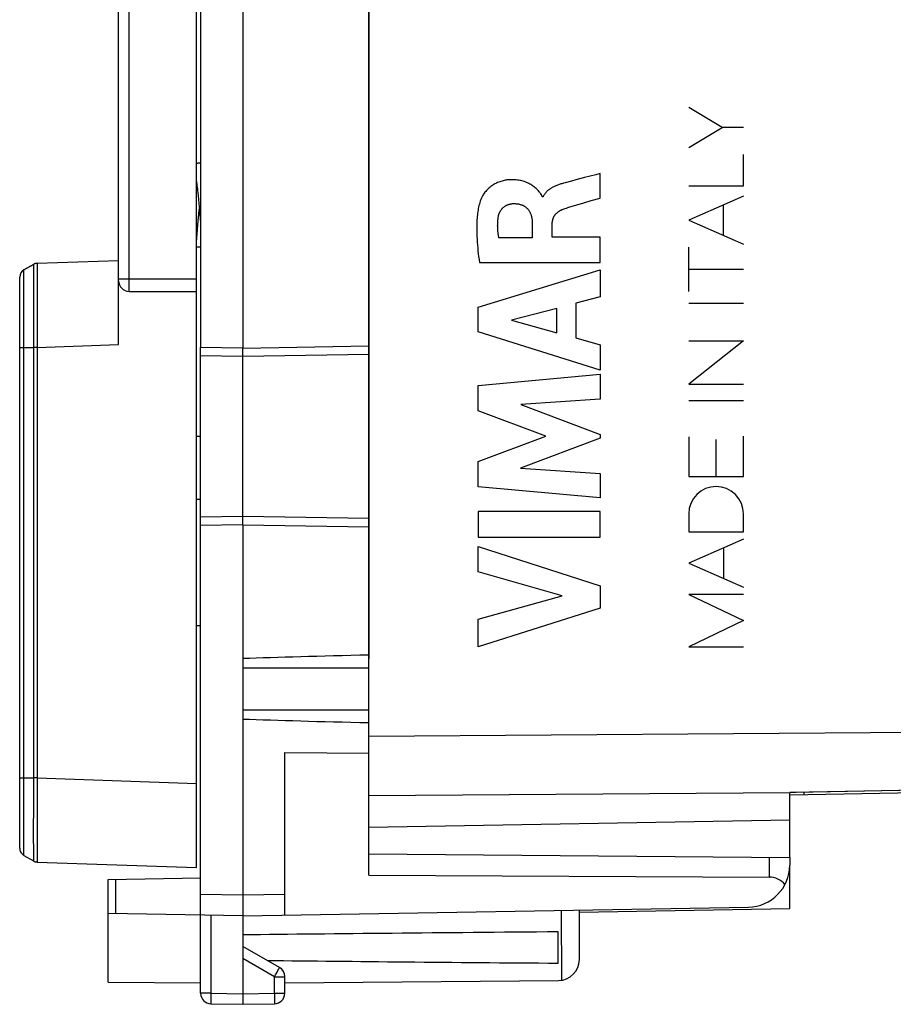
# Model space of a CAD drawing. Units: millimetres. Extents: x -59 to 61, y -24 to 45.
# Drawn here: x -59 to -39, y -24 to -1 of the extents above; entities that cross this region are included whole.
import ezdxf

# ---------------------------------------------------------------- set-up
doc = ezdxf.new("R2010")
doc.units = ezdxf.units.MM
doc.header["$LTSCALE"] = 16.335
doc.layers.get('0').update_dxf_attribs({"linetype": 'CONTINUOUS'})
for name, color, linetype in [('ASSI', 7, 'CONTINUOUS'), ('CURVE', 7, 'CONTINUOUS'), ('DRAFT', 7, 'CONTINUOUS'), ('RACCORDO', 7, 'CONTINUOUS'), ('SMUSSO', 7, 'CONTINUOUS')]:
    doc.layers.add(name, color=color, linetype=linetype)

msp = doc.modelspace()

# ---------------------------------------------------------------- linework, layer by layer
at = {"color": 7, "linetype": 'CONTINUOUS'}
for p, q in [((-55.083, -4.939), (-55.08, -4.96)), ((-55.08, -4.96), (-55.075, -4.994)), ((-55.075, -4.994), (-55.071, -5.031)), ((-55.071, -5.031), (-55.066, -5.07)), ((-55.066, -5.07), (-55.061, -5.111)), ((-55.061, -5.111), (-55.055, -5.155)), ((-55.055, -5.155), (-55.05, -5.201)), ((-55.05, -5.201), (-55.042, -5.275)), ((-55.042, -5.275), (-55.034, -5.355)), ((-55.034, -5.355), (-55.023, -5.47)), ((-55.025, -5.71), (-55.017, -5.617)), ((-55.023, -5.47), (-55.012, -5.595)), ((-55.017, -5.617), (-55.013, -5.577)), ((-55.012, -5.595), (-55, -5.73)), ((-55.039, -5.872), (-55.025, -5.71)), ((-55.079, -6.384), (-55.056, -6.082)), ((-55.056, -6.082), (-55.039, -5.872)), ((-55.083, -6.435), (-55.079, -6.384))]:
    msp.add_line(p, q, dxfattribs=at)
for points in [[(-55.013, -4.5), (-55.017, -4.5), (-55.034, -4.501), (-55.05, -4.504), (-55.067, -4.509), (-55.083, -4.516), (-55.083, -4.516)], [(-54.983, -4.503), (-54.995, -4.501), (-55.011, -4.5), (-55.013, -4.5)], [(-55, -5.73), (-54.985, -5.914), (-54.983, -5.929)]]:
    msp.add_lwpolyline(points, dxfattribs=at)
at = {"layer": 'ASSI', "color": 7, "linetype": 'CONTINUOUS'}
for p, q in [((-50.983, -20.3), (-50.983, 20.3)), ((-53.983, -13.1), (-53.983, -17.718)), ((-15.966, -19.089), (-40.983, -19.525)), ((-40.983, -20.125), (-40.983, -19.467)), ((-40.983, -20.125), (-50.983, -20.3)), ((-40.983, -22.225), (-40.983, -21.19)), ((-45.982, -22.313), (-40.983, -22.225)), ((-52.983, -23.991), (-46.479, -23.935))]:
    msp.add_line(p, q, dxfattribs=at)
at = {"layer": 'ASSI', "color": 250, "linetype": 'CONTINUOUS'}
for p, q in [((-53.983, -16.5), (-50.983, -16.5)), ((-53.983, -17.5), (-50.983, -17.5)), ((-50.983, -18.122), (-15.966, -17.869)), ((-15.965, -19.002), (-40.832, -19.464)), ((-50.983, -19.536), (-40.983, -19.463)), ((-40.832, -19.464), (-40.983, -19.467)), ((-40.642, -19.493), (-40.643, -19.461)), ((-46.415, -22.268), (-46.408, -23.929))]:
    msp.add_line(p, q, dxfattribs=at)
msp.add_lwpolyline([(-40.643, -19.52), (-40.643, -19.519), (-40.642, -19.516), (-40.642, -19.513), (-40.642, -19.507), (-40.642, -19.493)], dxfattribs=at)
at = {"layer": 'ASSI', "color": 7, "linetype": 'CONTINUOUS'}
msp.add_arc((-46.483, -23.435), 0.5, 270.5, 360, dxfattribs=at)
for centre, start_param, end_param in [((-28.203, -16.5), 2.490248, 2.690566), ((-28.203, -17.5), -2.690566, -2.490248)]:
    msp.add_ellipse(centre, major_axis=(28.645, 0), ratio=0.017455, start_param=start_param, end_param=end_param, dxfattribs=at)
at = {"layer": 'CURVE', "color": 250, "linetype": 'CONTINUOUS'}
for p, q in [((-42.586, -3.656), (-43.383, -3.181)), ((-43.383, -4.132), (-42.586, -3.656)), ((-42.083, -3.656), (-42.586, -3.656)), ((-42.083, -5.041), (-42.083, -4.294)), ((-45.491, -4.75), (-45.595, -4.777)), ((-45.491, -5.332), (-45.491, -4.75)), ((-46.317, -4.968), (-46.358, -4.979)), ((-43.383, -5.041), (-42.083, -5.041)), ((-46.845, -5.305), (-46.862, -5.305)), ((-45.7, -5.392), (-45.491, -5.332)), ((-42.083, -5.29), (-43.383, -5.86)), ((-46.232, -5.551), (-45.88, -5.445)), ((-45.88, -5.445), (-45.7, -5.392)), ((-42.555, -6.224), (-42.555, -5.497)), ((-47.101, -5.933), (-47.101, -6.279)), ((-46.626, -6.259), (-46.626, -5.934)), ((-43.383, -5.86), (-42.083, -6.431)), ((-47.101, -6.279), (-47.897, -6.279)), ((-45.491, -6.259), (-46.626, -6.259)), ((-45.491, -6.862), (-45.491, -6.259)), ((-54.983, -6.5), (-55.083, -6.5)), ((-43.383, -7.555), (-43.383, -6.5)), ((-48.357, -6.862), (-45.491, -6.862)), ((-48.391, -7.929), (-45.491, -7.039)), ((-45.491, -7.039), (-45.491, -7.677)), ((-42.083, -7.027), (-43.383, -7.027)), ((-45.491, -7.677), (-46.07, -7.834)), ((-48.391, -8.515), (-48.391, -7.929)), ((-46.518, -7.955), (-47.594, -8.233)), ((-46.518, -8.534), (-46.518, -7.955)), ((-46.07, -7.834), (-46.07, -8.658)), ((-43.383, -7.831), (-42.083, -7.831)), ((-47.594, -8.233), (-46.518, -8.534)), ((-45.491, -9.424), (-48.391, -8.515)), ((-46.07, -8.658), (-45.491, -8.825)), ((-45.491, -8.825), (-45.491, -9.424)), ((-43.383, -8.725), (-42.083, -8.725)), ((-42.083, -8.725), (-43.383, -9.757)), ((-48.391, -9.79), (-45.491, -9.519)), ((-45.491, -9.519), (-45.491, -10.111)), ((-48.391, -10.389), (-48.391, -9.79)), ((-43.383, -9.757), (-42.083, -9.757)), ((-45.491, -10.111), (-47.377, -10.236)), ((-47.377, -10.236), (-45.491, -10.955)), ((-43.383, -10.145), (-42.083, -10.145)), ((-46.781, -10.994), (-48.391, -10.389)), ((-48.391, -11.593), (-46.781, -10.994)), ((-45.491, -10.955), (-45.491, -11.04)), ((-42.083, -11.953), (-42.083, -10.994)), ((-45.491, -11.04), (-47.384, -11.75)), ((-43.383, -11.006), (-43.383, -11.953)), ((-42.733, -11.953), (-42.733, -11.073)), ((-48.391, -12.198), (-48.391, -11.593)), ((-47.384, -11.75), (-45.491, -11.881)), ((-45.491, -11.881), (-45.491, -12.46)), ((-43.383, -11.953), (-42.083, -11.953)), ((-45.491, -12.46), (-48.391, -12.198)), ((-48.391, -12.786), (-48.391, -13.391)), ((-45.491, -12.786), (-48.391, -12.786)), ((-45.491, -13.391), (-45.491, -12.786)), ((-43.383, -12.84), (-43.383, -13.27)), ((-42.083, -13.27), (-42.083, -12.84)), ((-43.383, -13.27), (-42.083, -13.27)), ((-48.391, -13.391), (-45.491, -13.391)), ((-42.083, -13.44), (-43.383, -14.01)), ((-48.391, -13.616), (-45.491, -14.548)), ((-48.391, -14.22), (-48.391, -13.616)), ((-42.548, -14.377), (-42.548, -13.644)), ((-43.383, -14.01), (-42.083, -14.58)), ((-46.395, -14.79), (-48.391, -14.22)), ((-45.491, -14.548), (-45.491, -15.081)), ((-48.391, -15.343), (-46.395, -14.79)), ((-43.383, -14.754), (-42.083, -15.377)), ((-42.083, -14.754), (-43.383, -14.754)), ((-45.491, -15.081), (-48.391, -16)), ((-48.391, -16), (-48.391, -15.343)), ((-42.083, -15.377), (-43.383, -16)), ((-43.383, -16), (-42.083, -16))]:
    msp.add_line(p, q, dxfattribs=at)
for points in [[(-46.862, -5.305), (-46.863, -5.299), (-46.865, -5.292), (-46.868, -5.285), (-46.871, -5.279), (-46.875, -5.273), (-46.886, -5.254), (-46.898, -5.235), (-46.911, -5.217), (-46.924, -5.198), (-46.939, -5.181), (-46.954, -5.163), (-46.969, -5.146), (-46.989, -5.126), (-47.009, -5.107), (-47.031, -5.088), (-47.052, -5.071), (-47.073, -5.055), (-47.094, -5.04), (-47.116, -5.025), (-47.138, -5.012), (-47.16, -4.999), (-47.186, -4.985), (-47.212, -4.972), (-47.239, -4.96), (-47.267, -4.949), (-47.294, -4.94), (-47.32, -4.931), (-47.347, -4.924), (-47.374, -4.917), (-47.401, -4.912), (-47.428, -4.907), (-47.455, -4.903), (-47.485, -4.899), (-47.515, -4.897), (-47.546, -4.896), (-47.578, -4.895), (-47.611, -4.896), (-47.643, -4.897), (-47.669, -4.899), (-47.696, -4.902), (-47.722, -4.906), (-47.746, -4.91), (-47.77, -4.915), (-47.795, -4.92), (-47.821, -4.927), (-47.848, -4.935), (-47.874, -4.943), (-47.9, -4.953), (-47.925, -4.963), (-47.948, -4.974), (-47.971, -4.985), (-47.993, -4.996), (-48.015, -5.009), (-48.036, -5.022), (-48.06, -5.038), (-48.083, -5.055), (-48.106, -5.073), (-48.128, -5.091), (-48.149, -5.11), (-48.169, -5.13), (-48.189, -5.151), (-48.208, -5.172), (-48.226, -5.194), (-48.243, -5.217), (-48.259, -5.24), (-48.271, -5.257), (-48.281, -5.275), (-48.292, -5.293), (-48.301, -5.311), (-48.31, -5.33), (-48.319, -5.349), (-48.326, -5.368)], [(-46.066, -4.9), (-46.171, -4.928), (-46.317, -4.968)], [(-45.595, -4.777), (-45.857, -4.846), (-46.066, -4.9)], [(-46.358, -4.979), (-46.379, -4.985), (-46.399, -4.991), (-46.42, -4.997), (-46.44, -5.004), (-46.46, -5.01), (-46.481, -5.017), (-46.501, -5.024), (-46.521, -5.032), (-46.54, -5.04), (-46.56, -5.048), (-46.58, -5.057), (-46.599, -5.066), (-46.612, -5.072), (-46.625, -5.079), (-46.638, -5.086), (-46.651, -5.094), (-46.663, -5.101), (-46.675, -5.109), (-46.688, -5.117), (-46.7, -5.126), (-46.711, -5.134), (-46.723, -5.144), (-46.734, -5.153), (-46.745, -5.163), (-46.755, -5.172), (-46.764, -5.182), (-46.773, -5.192), (-46.782, -5.202), (-46.791, -5.213), (-46.799, -5.223), (-46.807, -5.234), (-46.814, -5.246), (-46.821, -5.257), (-46.828, -5.269), (-46.834, -5.281), (-46.839, -5.293), (-46.845, -5.305)], [(-48.326, -5.368), (-48.338, -5.403), (-48.349, -5.438), (-48.359, -5.474), (-48.368, -5.51), (-48.377, -5.546), (-48.384, -5.583), (-48.391, -5.619), (-48.397, -5.656), (-48.402, -5.693), (-48.406, -5.73), (-48.41, -5.767), (-48.413, -5.804), (-48.417, -5.858), (-48.42, -5.913), (-48.422, -5.967), (-48.423, -6.022), (-48.423, -6.076), (-48.422, -6.131), (-48.421, -6.185), (-48.419, -6.24), (-48.415, -6.309), (-48.411, -6.378), (-48.405, -6.448), (-48.399, -6.517), (-48.392, -6.586), (-48.384, -6.655), (-48.376, -6.724), (-48.366, -6.793), (-48.357, -6.862)], [(-47.914, -5.805), (-47.912, -5.794), (-47.911, -5.782), (-47.908, -5.771), (-47.906, -5.76), (-47.904, -5.749), (-47.901, -5.738), (-47.897, -5.727), (-47.894, -5.717), (-47.89, -5.706), (-47.886, -5.695), (-47.882, -5.685), (-47.877, -5.674), (-47.872, -5.664), (-47.867, -5.654), (-47.861, -5.644), (-47.855, -5.634), (-47.849, -5.624), (-47.843, -5.615), (-47.836, -5.606), (-47.829, -5.597), (-47.822, -5.588), (-47.814, -5.579), (-47.806, -5.571), (-47.798, -5.563), (-47.79, -5.555), (-47.781, -5.548), (-47.772, -5.541), (-47.763, -5.534), (-47.754, -5.527), (-47.744, -5.521), (-47.735, -5.515), (-47.725, -5.509), (-47.715, -5.504), (-47.704, -5.499), (-47.694, -5.494), (-47.683, -5.49), (-47.673, -5.486), (-47.662, -5.482), (-47.651, -5.478), (-47.64, -5.475), (-47.629, -5.473), (-47.618, -5.47), (-47.607, -5.468), (-47.596, -5.466), (-47.585, -5.465), (-47.574, -5.464), (-47.562, -5.463), (-47.551, -5.463)], [(-47.551, -5.463), (-47.538, -5.463), (-47.524, -5.463), (-47.511, -5.463), (-47.497, -5.464), (-47.484, -5.465), (-47.47, -5.466), (-47.457, -5.468), (-47.443, -5.47), (-47.43, -5.472), (-47.417, -5.474), (-47.404, -5.477), (-47.391, -5.481), (-47.378, -5.485), (-47.365, -5.489), (-47.352, -5.494), (-47.34, -5.499), (-47.328, -5.504), (-47.317, -5.509), (-47.306, -5.515), (-47.295, -5.521), (-47.285, -5.528), (-47.275, -5.535), (-47.264, -5.542), (-47.255, -5.55), (-47.245, -5.558), (-47.236, -5.566), (-47.227, -5.574), (-47.218, -5.583), (-47.21, -5.592), (-47.202, -5.602), (-47.194, -5.612), (-47.186, -5.622), (-47.179, -5.633), (-47.172, -5.644), (-47.166, -5.655), (-47.16, -5.666), (-47.154, -5.678), (-47.149, -5.69), (-47.144, -5.702), (-47.139, -5.714), (-47.134, -5.726), (-47.13, -5.739), (-47.127, -5.751), (-47.123, -5.764), (-47.12, -5.777), (-47.117, -5.79), (-47.114, -5.803), (-47.112, -5.816), (-47.11, -5.829), (-47.108, -5.842), (-47.106, -5.855), (-47.105, -5.868), (-47.103, -5.881), (-47.102, -5.894), (-47.102, -5.907), (-47.101, -5.92), (-47.101, -5.933)], [(-46.626, -5.934), (-46.626, -5.924), (-46.625, -5.914), (-46.625, -5.904), (-46.624, -5.895), (-46.622, -5.885), (-46.621, -5.875), (-46.619, -5.865), (-46.617, -5.855), (-46.615, -5.845), (-46.612, -5.836), (-46.609, -5.826), (-46.606, -5.817), (-46.602, -5.807), (-46.599, -5.798), (-46.595, -5.789), (-46.59, -5.78), (-46.586, -5.771), (-46.581, -5.763), (-46.576, -5.755), (-46.571, -5.746), (-46.565, -5.738), (-46.56, -5.731), (-46.554, -5.723), (-46.548, -5.715), (-46.541, -5.708), (-46.535, -5.701), (-46.528, -5.694), (-46.521, -5.687), (-46.514, -5.681), (-46.506, -5.674), (-46.498, -5.667), (-46.49, -5.661), (-46.481, -5.655), (-46.473, -5.649), (-46.464, -5.643), (-46.455, -5.637), (-46.446, -5.632), (-46.437, -5.627), (-46.428, -5.622), (-46.418, -5.617), (-46.409, -5.613), (-46.399, -5.608), (-46.39, -5.604), (-46.38, -5.6), (-46.37, -5.597)], [(-46.37, -5.597), (-46.343, -5.587), (-46.316, -5.577), (-46.288, -5.568), (-46.26, -5.559), (-46.232, -5.551)], [(-47.897, -6.279), (-47.9, -6.257), (-47.904, -6.235), (-47.907, -6.213), (-47.91, -6.191), (-47.913, -6.168), (-47.915, -6.146), (-47.918, -6.124), (-47.92, -6.102), (-47.921, -6.079), (-47.923, -6.057), (-47.924, -6.035), (-47.924, -6.014), (-47.925, -5.993), (-47.924, -5.972), (-47.924, -5.951), (-47.923, -5.93), (-47.923, -5.909), (-47.921, -5.888), (-47.92, -5.867), (-47.918, -5.846), (-47.916, -5.825), (-47.914, -5.805)], [(-42.083, -12.84), (-42.096, -12.714), (-42.132, -12.592), (-42.192, -12.48), (-42.274, -12.38), (-42.372, -12.3), (-42.483, -12.24), (-42.605, -12.203), (-42.733, -12.19), (-42.859, -12.202), (-42.981, -12.239), (-43.093, -12.298), (-43.193, -12.38), (-43.273, -12.478), (-43.333, -12.59), (-43.37, -12.711), (-43.383, -12.84)]]:
    msp.add_lwpolyline(points, dxfattribs=at)
at = {"layer": 'DRAFT', "color": 7, "linetype": 'CONTINUOUS'}
for p, q in [((-53.983, 8.9), (-53.983, -8.9)), ((-54.983, 8.883), (-54.983, -8.883)), ((-55.083, -15.5), (-55.083, -7.55)), ((-53.983, -8.9), (-54.983, -8.883)), ((-53.983, -8.9), (-50.983, -8.848)), ((-54.983, -12.502), (-55.083, -12.5)), ((-53.983, -13.1), (-54.983, -13.117)), ((-53.983, -13.1), (-50.983, -13.152)), ((-54.983, -15.498), (-55.083, -15.5)), ((-52.983, -18.517), (-50.983, -18.528)), ((-40.983, -20.125), (-50.983, -20.3)), ((-40.983, -21.013), (-40.983, -20.125)), ((-50.983, -21.428), (-50.983, -20.3)), ((-40.983, -22.225), (-40.983, -21.19)), ((-45.982, -22.313), (-40.983, -22.225)), ((-57.183, -23.972), (-57.183, -22.344)), ((-46.483, -23.522), (-46.483, -22.778)), ((-57.183, -23.972), (-54.983, -23.991))]:
    msp.add_line(p, q, dxfattribs=at)
for start_param, end_param in [(2.303789, 2.498092), (-2.481453, -2.303789)]:
    msp.add_ellipse((-8.148, -23.15), major_axis=(57.294, 0), ratio=0.008727, start_param=start_param, end_param=end_param, dxfattribs=at)
at = {"layer": 'RACCORDO', "color": 7, "linetype": 'CONTINUOUS'}
for p, q in [((-50.983, 16.283), (-50.983, -16.283)), ((-56.933, -8.813), (-56.933, 8.813)), ((-55.083, -7.55), (-55.083, 7.55)), ((-59.183, -7.039), (-58.958, -6.909)), ((-58.897, -6.886), (-58.924, -6.893)), ((-58.871, -6.882), (-58.897, -6.886)), ((-58.895, -6.885), (-58.897, -6.886)), ((-58.865, -6.882), (-56.933, -6.815)), ((-59.283, -20.788), (-59.283, -7.212)), ((-56.683, -7.55), (-55.083, -7.55)), ((-54.983, -24.237), (-54.983, -8.883)), ((-53.983, -13.1), (-53.983, -8.9)), ((-54.983, -11.002), (-55.083, -11)), ((-55.083, -21.25), (-55.083, -15.5)), ((-53.983, -17.718), (-53.983, -24.5)), ((-50.983, -20.3), (-50.983, -17.717)), ((-52.983, -22.383), (-52.983, -18.517)), ((-15.966, -19.089), (-40.983, -19.525)), ((-40.983, -20.125), (-40.983, -19.467)), ((-59.183, -20.961), (-58.958, -21.091)), ((-50.983, -20.926), (-40.983, -21.013)), ((-40.983, -21.013), (-40.983, -21.19)), ((-58.865, -21.118), (-58.871, -21.118)), ((-58.865, -21.118), (-55.083, -21.25)), ((-57.183, -21.53), (-54.983, -21.492)), ((-57.183, -22.344), (-57.183, -21.53)), ((-50.983, -21.428), (-41.475, -21.476)), ((-53.983, -22.4), (-41.966, -22.19)), ((-53.983, -22.4), (-57.183, -22.344)), ((-45.983, -23.435), (-45.983, -22.26)), ((-53.108, -23.628), (-53.983, -23.123)), ((-52.983, -24.237), (-52.983, -23.844)), ((-54.738, -24.487), (-53.983, -24.5)), ((-53.983, -24.5), (-53.229, -24.487))]:
    msp.add_line(p, q, dxfattribs=at)
at = {"layer": 'RACCORDO', "color": 250, "linetype": 'CONTINUOUS'}
for p, q in [((-56.683, -7.55), (-56.683, 7.55)), ((-59.184, -7.734), (-59.184, -7.12)), ((-58.959, -7.103), (-58.958, -8.883)), ((-58.868, -7.079), (-58.869, -7.318)), ((-56.933, -7.25), (-55.083, -7.25)), ((-58.869, -7.318), (-58.869, -7.755)), ((-59.183, -8.883), (-59.184, -7.734)), ((-58.869, -7.755), (-58.866, -8.732)), ((-59.271, -8.882), (-58.958, -8.883)), ((-58.958, -8.883), (-58.958, -19.117)), ((-58.866, -8.732), (-58.865, -8.881)), ((-58.865, -8.881), (-56.933, -8.813)), ((-58.865, -8.881), (-58.865, -19.119)), ((-53.983, -9.1), (-54.983, -9.083)), ((-50.983, -9.048), (-53.983, -9.1)), ((-53.983, -12.9), (-54.983, -12.917)), ((-50.983, -12.952), (-53.983, -12.9)), ((-50.983, -18.122), (-15.966, -17.869)), ((-59.283, -19.117), (-58.958, -19.117)), ((-58.865, -19.119), (-58.958, -19.117)), ((-58.865, -19.119), (-55.083, -19.251)), ((-50.983, -19.536), (-40.983, -19.463)), ((-40.642, -19.493), (-40.643, -19.461)), ((-59.184, -20.267), (-59.184, -20.038)), ((-58.868, -19.985), (-58.869, -20.478)), ((-59.184, -20.469), (-59.184, -20.267)), ((-59.184, -20.88), (-59.184, -20.469)), ((-58.96, -20.46), (-58.959, -20.896)), ((-59.183, -20.956), (-59.184, -20.88)), ((-59.183, -20.961), (-59.183, -20.956)), ((-58.959, -20.896), (-58.958, -21.086)), ((-58.869, -20.85), (-58.868, -20.98)), ((-58.868, -20.98), (-58.867, -21.068)), ((-41.475, -21.009), (-41.475, -21.476)), ((-58.958, -21.086), (-58.958, -21.091)), ((-58.866, -21.112), (-58.865, -21.118)), ((-57.001, -22.347), (-57.001, -21.527)), ((-54.983, -21.883), (-53.983, -21.9)), ((-53.983, -21.9), (-52.983, -21.883)), ((-54.738, -22.387), (-54.738, -24.237)), ((-53.229, -23.844), (-53.983, -23.409)), ((-53.229, -23.844), (-53.203, -23.799)), ((-53.229, -23.844), (-52.983, -23.844)), ((-53.229, -24.237), (-53.229, -23.844)), ((-53.203, -23.799), (-53.167, -23.736)), ((-53.167, -23.736), (-53.147, -23.7)), ((-53.147, -23.7), (-53.13, -23.67)), ((-54.738, -24.237), (-54.983, -24.237)), ((-54.738, -24.237), (-54.739, -24.314)), ((-54.739, -24.314), (-54.739, -24.362)), ((-54.738, -24.237), (-53.983, -24.25)), ((-53.983, -24.25), (-53.229, -24.237)), ((-53.229, -24.237), (-52.983, -24.237)), ((-53.229, -24.237), (-53.228, -24.314)), ((-53.228, -24.314), (-53.227, -24.362)), ((-54.739, -24.362), (-54.739, -24.404)), ((-54.739, -24.404), (-54.739, -24.439)), ((-53.227, -24.362), (-53.227, -24.405))]:
    msp.add_line(p, q, dxfattribs=at)
for points in [[(-58.958, -6.909), (-58.958, -6.914), (-58.958, -6.93), (-58.959, -7.103)], [(-58.865, -6.882), (-58.866, -6.888), (-58.866, -6.904), (-58.867, -6.932), (-58.867, -6.97), (-58.868, -7.079)], [(-59.184, -7.12), (-59.183, -7.044), (-59.183, -7.039)], [(-59.283, -8.883), (-59.282, -8.882), (-59.278, -8.882), (-59.271, -8.882)], [(-59.184, -19.657), (-59.184, -19.388), (-59.183, -19.253), (-59.183, -8.883)], [(-58.865, -8.881), (-58.876, -8.881), (-58.958, -8.883)], [(-58.958, -19.117), (-58.959, -19.698), (-58.96, -20.46)], [(-58.865, -19.119), (-58.867, -19.563), (-58.868, -19.985)], [(-15.965, -19.002), (-40.945, -19.466), (-40.983, -19.467)], [(-59.184, -20.038), (-59.184, -19.788), (-59.184, -19.657)], [(-40.643, -19.52), (-40.643, -19.519), (-40.642, -19.516), (-40.642, -19.513), (-40.642, -19.507), (-40.642, -19.493)], [(-58.869, -20.478), (-58.869, -20.584), (-58.869, -20.85)], [(-58.867, -21.068), (-58.866, -21.096), (-58.866, -21.112)], [(-53.13, -23.67), (-53.123, -23.657), (-53.118, -23.647), (-53.113, -23.639), (-53.11, -23.633), (-53.109, -23.629), (-53.108, -23.628)], [(-54.739, -24.439), (-54.739, -24.453), (-54.739, -24.465), (-54.739, -24.475), (-54.738, -24.481), (-54.738, -24.485), (-54.738, -24.487)], [(-53.227, -24.405), (-53.227, -24.44), (-53.227, -24.454), (-53.228, -24.466), (-53.228, -24.475), (-53.228, -24.482), (-53.229, -24.486), (-53.229, -24.487)]]:
    msp.add_lwpolyline(points, dxfattribs=at)
at = {"layer": 'RACCORDO', "color": 7, "linetype": 'CONTINUOUS'}
for points in [[(-58.924, -6.893), (-58.949, -6.904), (-58.958, -6.909)], [(-59.283, -20.788), (-59.282, -20.811), (-59.278, -20.834), (-59.271, -20.856), (-59.262, -20.878), (-59.25, -20.898), (-59.236, -20.917), (-59.22, -20.933), (-59.203, -20.948), (-59.183, -20.961)], [(-58.958, -21.091), (-58.949, -21.096), (-58.924, -21.107), (-58.897, -21.114), (-58.871, -21.118)]]:
    msp.add_lwpolyline(points, dxfattribs=at)
for centre, radius, start, end in [((-58.858, -7.082), 0.2, 92, 120.0949), ((-59.083, -7.212), 0.2, 120, 180), ((-56.683, -7.3), 0.25, 180, 270), ((-58.858, -20.918), 0.2, 240, 266.3304), ((-41.983, -21.19), 1, 271, 360), ((-53.233, -23.844), 0.25, 0, 60), ((-54.733, -24.237), 0.25, 180, 269), ((-53.233, -24.237), 0.25, 271, 360)]:
    msp.add_arc(centre, radius, start, end, dxfattribs=at)
msp.add_ellipse((-41.483, -21.976), major_axis=(0.355, 0.357), ratio=0.987734, start_param=-0.093813, end_param=0.77103, dxfattribs=at)
at = {"layer": 'SMUSSO', "color": 7, "linetype": 'CONTINUOUS'}
for p, q in [((-58.958, -6.909), (-59.183, -7.039)), ((-59.183, -20.961), (-58.958, -21.091))]:
    msp.add_line(p, q, dxfattribs=at)

doc.saveas('drawing.dxf')
